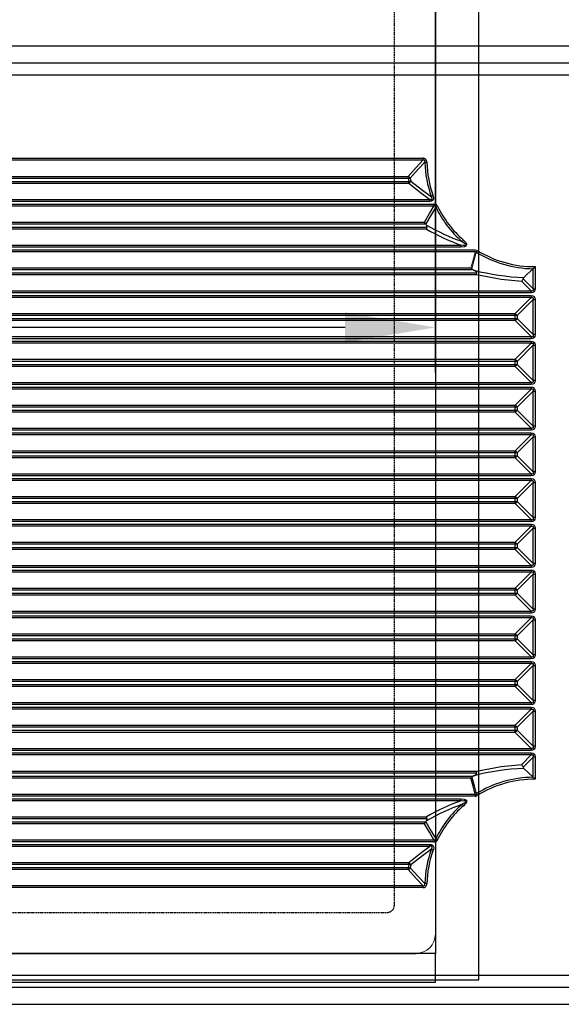
# Model space of a CAD drawing. Units: millimetres. Extents: x 12111 to 45566, y 21174 to 33862.
# Drawn here: x 32712 to 32937, y 26711 to 27120 of the extents above; entities that cross this region are included whole.
import ezdxf

# ---------------------------------------------------------------- set-up
doc = ezdxf.new("R2010")
doc.units = ezdxf.units.MM
doc.linetypes.add('DASHED', pattern=[0.75, 0.5, -0.25])
doc.layers.add('ACOTA', color=50, linetype='Continuous')
doc.layers.add('PLEGADO', color=3, linetype='Continuous')
doc.layers.add('DATOS', color=254, linetype='Continuous', lineweight=0)
doc.styles.add('ACO', font='simplex.shx', dxfattribs={"width": 0.5})
doc.styles.get("Standard").update_dxf_attribs({"font": 'arial.ttf'})
doc.dimstyles.new('ISO-25-MD$0', dxfattribs={"dimscale": 10, "dimtxt": 2.5, "dimasz": 2.5, "dimexe": 1.25, "dimexo": 0.625, "dimtad": 1, "dimdsep": 46, "dimtxsty": 'Standard', "dimcen": 2.5, "dimclrt": 131, "dimadec": 0, "dimazin": 0, "dimtfac": 1, "dimtmove": 0, "dimatfit": 3, "dimfxl": 0, "dimtvp": 1, "dimtolj": 1, "dimtzin": 0, "dimarcsym": 0})

# ---------------------------------------------------------------- blocks, each defined once
blk = doc.blocks.new('*D104')
at = {"layer": 'ACOTA', "color": 0, "lineweight": -2}
for p, q in [((31184.54, 27236.93), (31184.54, 26973.18)), ((32884.54, 27236.93), (32884.54, 26973.18)), ((32847.04, 26991.93), (31222.04, 26991.93))]:
    blk.add_line(p, q, dxfattribs=at)
at = {"layer": 'ACOTA', "color": 0}
for points in [[(31222.04, 26998.18), (31222.04, 26985.68), (31184.54, 26991.93)], [(32847.04, 26998.18), (32847.04, 26985.68), (32884.54, 26991.93)]]:
    blk.add_solid(points, dxfattribs=at)
at = {"layer": 'DEFPOINTS', "color": 0}
for p in [(31184.54, 27251.93), (32884.54, 27251.93), (31184.54, 26991.93)]:
    blk.add_point(p, dxfattribs=at)
at = {"layer": 'ACOTA', "insert": (32034.54, 27036.93), "char_height": 60, "attachment_point": 5, "style": 'ACO'}
blk.add_mtext('\\A1;1700 fondo interior', dxfattribs=at)

msp = doc.modelspace()

# ---------------------------------------------------------------- linework, layer by layer
for p, q in [((32902.542, 26720.928), (32902.542, 27269.928)), ((31166.542, 26720.928), (32902.542, 26720.928)), ((31166.542, 26720.928), (32902.542, 26720.928))]:
    msp.add_line(p, q)
msp.add_lwpolyline([(31184.542, 27251.928), (32884.542, 27251.928), (32884.542, 26731.928), (31184.542, 26731.928)], close=True)
msp.add_lwpolyline([(31184.542, 26731.928), (31184.542, 26719.928), (32884.542, 26719.928), (32884.542, 26731.928)])
at = {"layer": 'ACOTA'}
for p, q in [((33311.492, 27108.76), (32628.492, 27108.76)), ((33311.492, 27101.693), (32628.492, 27101.693)), ((33311.443, 27096.693), (32628.443, 27096.693)), ((32616.777, 27062.151), (32879.343, 27062.151)), ((32879.346, 27061.313), (32616.78, 27061.313)), ((32623.475, 27054.66), (32873.31, 27054.66)), ((32873.313, 27053.821), (32623.478, 27053.821)), ((32873.515, 27051.725), (32623.475, 27051.725)), ((32623.478, 27052.564), (32873.517, 27052.564)), ((32616.78, 27045.073), (32882.107, 27045.073)), ((32882.105, 27044.234), (32616.777, 27044.234)), ((32616.777, 27043.151), (32883.984, 27043.151)), ((32883.987, 27042.313), (32616.78, 27042.313)), ((32623.475, 27035.66), (32880.058, 27035.66)), ((32880.824, 27032.725), (32623.475, 27032.725)), ((32880.594, 27034.821), (32623.478, 27034.821)), ((32623.478, 27033.564), (32881.081, 27033.564)), ((32880.566, 27034.872), (32880.594, 27034.821)), ((32895.107, 27025.234), (32616.777, 27025.234)), ((32616.78, 27026.073), (32895.11, 27026.073)), ((32616.777, 27024.151), (32901.09, 27024.151)), ((32901.092, 27023.313), (32616.78, 27023.313)), ((32623.475, 27016.66), (32899.3, 27016.66)), ((32926.003, 27017.154), (32926.003, 27007.912)), ((32901.627, 27013.725), (32623.475, 27013.725)), ((32900.238, 27015.821), (32623.478, 27015.821)), ((32623.478, 27014.564), (32901.748, 27014.564)), ((32921.317, 27012.622), (32925.166, 27016.314)), ((32925.166, 27007.912), (32925.166, 27016.314)), ((32924.327, 27007.073), (32920.441, 27010.986)), ((32920.979, 27012.127), (32925.166, 27007.912)), ((32924.325, 27006.234), (32616.777, 27006.234)), ((32616.777, 27005.151), (32924.325, 27005.151)), ((32616.78, 27007.073), (32924.327, 27007.073)), ((32924.327, 27004.313), (32616.78, 27004.313)), ((32917.719, 26997.66), (32924.327, 27004.313)), ((32925.166, 27007.912), (32926.003, 27007.912)), ((32925.166, 27003.474), (32918.558, 26996.821)), ((32925.166, 27003.474), (32926.003, 27003.474)), ((32925.166, 26988.912), (32925.166, 27003.474)), ((32926.003, 27003.474), (32926.003, 26988.912)), ((32623.475, 26997.66), (32917.719, 26997.66)), ((32917.721, 26996.821), (32623.478, 26996.821)), ((32918.558, 26996.821), (32917.721, 26996.821)), ((32917.721, 26995.564), (32917.721, 26996.821)), ((32918.558, 26996.821), (32918.558, 26995.564)), ((32917.719, 26994.725), (32623.475, 26994.725)), ((32623.478, 26995.564), (32917.721, 26995.564)), ((32924.327, 26988.073), (32917.719, 26994.725)), ((32917.721, 26995.564), (32918.558, 26995.564)), ((32918.558, 26995.564), (32925.166, 26988.912)), ((32616.78, 26988.073), (32924.327, 26988.073)), ((32926.003, 26988.912), (32925.166, 26988.912)), ((32924.325, 26987.234), (32616.777, 26987.234)), ((32616.777, 26986.151), (32924.325, 26986.151)), ((32924.327, 26985.313), (32616.78, 26985.313)), ((32917.719, 26978.66), (32924.327, 26985.313)), ((32925.166, 26984.474), (32918.558, 26977.821)), ((32925.166, 26984.474), (32926.003, 26984.474)), ((32925.166, 26969.912), (32925.166, 26984.474)), ((32926.003, 26984.474), (32926.003, 26969.912)), ((32623.475, 26978.66), (32917.719, 26978.66)), ((32917.719, 26975.725), (32623.475, 26975.725)), ((32917.721, 26977.821), (32623.478, 26977.821)), ((32623.478, 26976.564), (32917.721, 26976.564)), ((32924.327, 26969.073), (32917.719, 26975.725)), ((32917.721, 26976.564), (32917.721, 26977.821)), ((32918.558, 26977.821), (32917.721, 26977.821)), ((32917.721, 26976.564), (32918.558, 26976.564)), ((32918.558, 26977.821), (32918.558, 26976.564)), ((32918.558, 26976.564), (32925.166, 26969.912)), ((32924.325, 26968.234), (32616.777, 26968.234)), ((32616.78, 26969.073), (32924.327, 26969.073)), ((32926.003, 26969.912), (32925.166, 26969.912)), ((32616.777, 26967.151), (32924.325, 26967.151)), ((32924.327, 26966.313), (32616.78, 26966.313)), ((32917.719, 26959.66), (32924.327, 26966.313)), ((32925.166, 26965.474), (32918.558, 26958.821)), ((32925.166, 26965.474), (32926.003, 26965.474)), ((32925.166, 26950.912), (32925.166, 26965.474)), ((32926.003, 26965.474), (32926.003, 26950.912)), ((32623.475, 26959.66), (32917.719, 26959.66)), ((32917.719, 26956.725), (32623.475, 26956.725)), ((32917.721, 26958.821), (32623.478, 26958.821)), ((32623.478, 26957.564), (32917.721, 26957.564)), ((32924.327, 26950.073), (32917.719, 26956.725)), ((32918.558, 26958.821), (32917.721, 26958.821)), ((32917.721, 26957.564), (32917.721, 26958.821)), ((32917.721, 26957.564), (32918.558, 26957.564)), ((32918.558, 26958.821), (32918.558, 26957.564)), ((32918.558, 26957.564), (32925.166, 26950.912)), ((32926.003, 26950.912), (32925.166, 26950.912)), ((32924.325, 26949.234), (32616.777, 26949.234)), ((32616.777, 26948.151), (32924.325, 26948.151)), ((32616.78, 26950.073), (32924.327, 26950.073)), ((32924.327, 26947.313), (32616.78, 26947.313)), ((32917.719, 26940.66), (32924.327, 26947.313)), ((32925.166, 26946.474), (32918.558, 26939.821)), ((32925.166, 26946.474), (32926.003, 26946.474)), ((32925.166, 26931.912), (32925.166, 26946.474)), ((32926.003, 26946.474), (32926.003, 26931.912)), ((32623.475, 26940.66), (32917.719, 26940.66)), ((32917.721, 26939.821), (32623.478, 26939.821)), ((32918.558, 26939.821), (32917.721, 26939.821)), ((32917.721, 26938.564), (32917.721, 26939.821)), ((32918.558, 26939.821), (32918.558, 26938.564)), ((32917.719, 26937.725), (32623.475, 26937.725)), ((32623.478, 26938.564), (32917.721, 26938.564)), ((32924.327, 26931.073), (32917.719, 26937.725)), ((32917.721, 26938.564), (32918.558, 26938.564)), ((32918.558, 26938.564), (32925.166, 26931.912)), ((32616.78, 26931.073), (32924.327, 26931.073)), ((32926.003, 26931.912), (32925.166, 26931.912)), ((32924.325, 26930.234), (32616.777, 26930.234)), ((32616.777, 26929.151), (32924.325, 26929.151)), ((32924.327, 26928.313), (32616.78, 26928.313)), ((32917.719, 26921.66), (32924.327, 26928.313)), ((32925.166, 26927.474), (32918.558, 26920.821)), ((32925.166, 26927.474), (32926.003, 26927.474)), ((32925.166, 26912.912), (32925.166, 26927.474)), ((32926.003, 26927.474), (32926.003, 26912.912)), ((32623.475, 26921.66), (32917.719, 26921.66)), ((32917.719, 26918.725), (32623.475, 26918.725)), ((32917.721, 26920.821), (32623.478, 26920.821)), ((32623.478, 26919.564), (32917.721, 26919.564)), ((32924.327, 26912.073), (32917.719, 26918.725)), ((32918.558, 26920.821), (32917.721, 26920.821)), ((32917.721, 26919.564), (32917.721, 26920.821)), ((32917.721, 26919.564), (32918.558, 26919.564)), ((32918.558, 26920.821), (32918.558, 26919.564)), ((32918.558, 26919.564), (32925.166, 26912.912)), ((32924.325, 26911.234), (32616.777, 26911.234)), ((32616.777, 26910.151), (32924.325, 26910.151)), ((32616.78, 26912.073), (32924.327, 26912.073)), ((32926.003, 26912.912), (32925.166, 26912.912)), ((32924.327, 26909.313), (32616.78, 26909.313)), ((32917.719, 26902.66), (32924.327, 26909.313)), ((32925.166, 26908.474), (32918.558, 26901.821)), ((32925.166, 26908.474), (32926.003, 26908.474)), ((32925.166, 26893.912), (32925.166, 26908.474)), ((32926.003, 26908.474), (32926.003, 26893.912)), ((32623.475, 26902.66), (32917.719, 26902.66)), ((32917.719, 26899.725), (32623.475, 26899.725)), ((32917.721, 26901.821), (32623.478, 26901.821)), ((32623.478, 26900.564), (32917.721, 26900.564)), ((32924.327, 26893.073), (32917.719, 26899.725)), ((32918.558, 26901.821), (32917.721, 26901.821)), ((32917.721, 26900.564), (32917.721, 26901.821)), ((32917.721, 26900.564), (32918.558, 26900.564)), ((32918.558, 26901.821), (32918.558, 26900.564)), ((32918.558, 26900.564), (32925.166, 26893.912)), ((32926.003, 26893.912), (32925.166, 26893.912)), ((32924.325, 26892.234), (32616.777, 26892.234)), ((32616.777, 26891.151), (32924.325, 26891.151)), ((32616.78, 26893.073), (32924.327, 26893.073)), ((32924.327, 26890.313), (32616.78, 26890.313)), ((32917.719, 26883.66), (32924.327, 26890.313)), ((32925.166, 26889.474), (32918.558, 26882.821)), ((32925.166, 26874.912), (32925.166, 26889.474)), ((32925.166, 26889.474), (32926.003, 26889.474)), ((32926.003, 26889.474), (32926.003, 26874.912)), ((32623.475, 26883.66), (32917.719, 26883.66)), ((32917.721, 26882.821), (32623.478, 26882.821)), ((32623.478, 26881.564), (32917.721, 26881.564)), ((32918.558, 26882.821), (32917.721, 26882.821)), ((32917.721, 26881.564), (32917.721, 26882.821)), ((32917.721, 26881.564), (32918.558, 26881.564)), ((32918.558, 26882.821), (32918.558, 26881.564)), ((32918.558, 26881.564), (32925.166, 26874.912)), ((32917.719, 26880.725), (32623.475, 26880.725)), ((32924.327, 26874.073), (32917.719, 26880.725)), ((32924.325, 26873.234), (32616.777, 26873.234)), ((32616.78, 26874.073), (32924.327, 26874.073)), ((32926.003, 26874.912), (32925.166, 26874.912)), ((32616.777, 26872.151), (32924.325, 26872.151)), ((32924.327, 26871.313), (32616.78, 26871.313)), ((32917.719, 26864.66), (32924.327, 26871.313)), ((32925.166, 26870.474), (32918.558, 26863.821)), ((32925.166, 26870.474), (32926.003, 26870.474)), ((32925.166, 26855.912), (32925.166, 26870.474)), ((32926.003, 26870.474), (32926.003, 26855.912)), ((32623.475, 26864.66), (32917.719, 26864.66)), ((32917.719, 26861.725), (32623.475, 26861.725)), ((32917.721, 26863.821), (32623.478, 26863.821)), ((32623.478, 26862.564), (32917.721, 26862.564)), ((32924.327, 26855.073), (32917.719, 26861.725)), ((32918.558, 26863.821), (32917.721, 26863.821)), ((32917.721, 26862.564), (32917.721, 26863.821)), ((32917.721, 26862.564), (32918.558, 26862.564)), ((32918.558, 26863.821), (32918.558, 26862.564)), ((32918.558, 26862.564), (32925.166, 26855.912)), ((32924.325, 26854.234), (32616.777, 26854.234)), ((32616.777, 26853.151), (32924.325, 26853.151)), ((32616.78, 26855.073), (32924.327, 26855.073)), ((32926.003, 26855.912), (32925.166, 26855.912)), ((32924.327, 26852.313), (32616.78, 26852.313)), ((32917.719, 26845.66), (32924.327, 26852.313)), ((32925.166, 26851.474), (32918.558, 26844.821)), ((32925.166, 26851.474), (32926.003, 26851.474)), ((32925.166, 26836.912), (32925.166, 26851.474)), ((32926.003, 26851.474), (32926.003, 26836.912)), ((32623.475, 26845.66), (32917.719, 26845.66)), ((32917.721, 26844.821), (32623.478, 26844.821)), ((32917.721, 26843.564), (32917.721, 26844.821)), ((32918.558, 26844.821), (32917.721, 26844.821)), ((32918.558, 26844.821), (32918.558, 26843.564)), ((32917.719, 26842.725), (32623.475, 26842.725)), ((32623.478, 26843.564), (32917.721, 26843.564)), ((32924.327, 26836.073), (32917.719, 26842.725)), ((32917.721, 26843.564), (32918.558, 26843.564)), ((32918.558, 26843.564), (32925.166, 26836.912)), ((32926.003, 26836.912), (32925.166, 26836.912)), ((32924.325, 26835.234), (32616.777, 26835.234)), ((32616.777, 26834.151), (32924.325, 26834.151)), ((32616.78, 26836.073), (32924.327, 26836.073)), ((32924.327, 26833.313), (32616.78, 26833.313)), ((32917.719, 26826.66), (32924.327, 26833.313)), ((32925.166, 26832.474), (32918.558, 26825.821)), ((32925.166, 26832.474), (32926.003, 26832.474)), ((32925.166, 26817.912), (32925.166, 26832.474)), ((32926.003, 26832.474), (32926.003, 26817.912)), ((32623.475, 26826.66), (32917.719, 26826.66)), ((32917.721, 26825.821), (32623.478, 26825.821)), ((32623.478, 26824.564), (32917.721, 26824.564)), ((32918.558, 26825.821), (32917.721, 26825.821)), ((32917.721, 26824.564), (32917.721, 26825.821)), ((32917.721, 26824.564), (32918.558, 26824.564)), ((32918.558, 26825.821), (32918.558, 26824.564)), ((32918.558, 26824.564), (32925.166, 26817.912)), ((32917.719, 26823.725), (32623.475, 26823.725)), ((32924.327, 26817.073), (32917.719, 26823.725)), ((32924.325, 26816.234), (32616.777, 26816.234)), ((32616.78, 26817.073), (32924.327, 26817.073)), ((32926.003, 26817.912), (32925.166, 26817.912)), ((32616.777, 26815.151), (32924.325, 26815.151)), ((32924.327, 26814.313), (32616.78, 26814.313)), ((32920.441, 26810.4), (32924.327, 26814.313)), ((32925.166, 26813.474), (32920.979, 26809.259)), ((32925.166, 26805.071), (32925.166, 26813.474)), ((32926.003, 26813.474), (32925.166, 26813.474)), ((32926.003, 26813.474), (32926.003, 26804.232)), ((32921.317, 26808.764), (32925.166, 26805.071)), ((32623.475, 26807.66), (32901.627, 26807.66)), ((32899.3, 26804.725), (32623.475, 26804.725)), ((32901.748, 26806.821), (32623.478, 26806.821)), ((32623.478, 26805.564), (32900.238, 26805.564)), ((32901.09, 26797.234), (32616.777, 26797.234)), ((32616.777, 26796.151), (32895.107, 26796.151)), ((32616.78, 26798.073), (32901.092, 26798.073)), ((32895.11, 26795.313), (32616.78, 26795.313)), ((32623.475, 26788.66), (32880.824, 26788.66)), ((32881.081, 26787.821), (32623.478, 26787.821)), ((32880.058, 26785.725), (32623.475, 26785.725)), ((32623.478, 26786.564), (32880.594, 26786.564)), ((32880.594, 26786.564), (32880.566, 26786.514)), ((32883.984, 26778.234), (32616.777, 26778.234)), ((32616.777, 26777.151), (32882.105, 26777.151)), ((32616.78, 26779.073), (32883.987, 26779.073)), ((32882.107, 26776.313), (32616.78, 26776.313)), ((32623.475, 26769.66), (32873.515, 26769.66)), ((32873.517, 26768.821), (32623.478, 26768.821)), ((32623.478, 26767.564), (32873.313, 26767.564)), ((32873.31, 26766.725), (32623.475, 26766.725)), ((32879.343, 26759.234), (32616.777, 26759.234)), ((32616.78, 26760.073), (32879.346, 26760.073)), ((32628.443, 26722.828), (33311.443, 26722.828)), ((32628.492, 26717.828), (33311.492, 26717.828)), ((32628.492, 26710.76), (33311.492, 26710.76))]:
    msp.add_line(p, q, dxfattribs=at)
at = {"layer": 'ACOTA', "flags": 128}
for points in [[(32880.184, 27060.496), (32880.242, 27060.877), (32880.199, 27061.128), (32880.131, 27061.239), (32880.026, 27061.322), (32879.973, 27061.345), (32879.716, 27061.379), (32879.346, 27061.313)], [(32873.31, 27054.66), (32876.56, 27058.345), (32879.346, 27061.313)], [(32880.184, 27060.496), (32877.396, 27057.578), (32874.139, 27053.946)], [(32880.184, 27060.496), (32880.278, 27060.498), (32880.376, 27060.501), (32880.478, 27060.504), (32880.582, 27060.507), (32880.69, 27060.509), (32880.799, 27060.512), (32880.909, 27060.515), (32881.02, 27060.518)], [(32882.107, 27045.073), (32878.349, 27047.834), (32873.515, 27051.725)], [(32874.341, 27052.709), (32879.157, 27048.896), (32882.895, 27046.198)], [(32883.681, 27046.485), (32883.844, 27045.863), (32883.825, 27045.214), (32883.678, 27044.867), (32883.422, 27044.589), (32883.005, 27044.367), (32882.244, 27044.237), (32882.105, 27044.234)], [(32882.107, 27045.073), (32882.217, 27045.046), (32882.793, 27044.974), (32882.96, 27044.992), (32883.08, 27045.03), (32883.162, 27045.081), (32883.227, 27045.156), (32883.261, 27045.238), (32883.273, 27045.349), (32883.272, 27045.381), (32883.154, 27045.763), (32882.895, 27046.198)], [(32880.058, 27035.66), (32882.087, 27039.172), (32883.987, 27042.313)], [(32884.741, 27041.841), (32882.826, 27038.731), (32880.566, 27034.872)], [(32896.212, 27028.174), (32897.149, 27027.206), (32897.487, 27026.62), (32897.55, 27026.351), (32897.526, 27026.072), (32897.412, 27025.852), (32897.192, 27025.648), (32896.719, 27025.429), (32895.17, 27025.234), (32895.107, 27025.234)], [(32895.662, 27027.543), (32896.685, 27026.854), (32897.09, 27026.476), (32897.191, 27026.317), (32897.214, 27026.231), (32897.21, 27026.166), (32897.186, 27026.111), (32897.138, 27026.061), (32896.965, 27025.982), (32896.56, 27025.933), (32896.263, 27025.936), (32895.11, 27026.073)], [(32925.166, 27016.314), (32925.678, 27016.827), (32925.997, 27017.148), (32926.003, 27017.154)], [(32920.441, 27010.986), (32911.824, 27011.8), (32901.627, 27013.725)], [(32921.317, 27012.622), (32921.072, 27012.324), (32920.979, 27012.127)], [(32901.627, 26807.66), (32911.824, 26809.586), (32920.441, 26810.4)], [(32920.979, 26809.259), (32921.175, 26808.914), (32921.317, 26808.764)], [(32899.645, 26805.113), (32899.305, 26804.73), (32899.3, 26804.725)], [(32901.092, 26798.073), (32900.192, 26801.353), (32899.3, 26804.725)], [(32900.238, 26805.564), (32899.774, 26805.247), (32899.645, 26805.113)], [(32899.645, 26805.113), (32900.622, 26801.472), (32901.536, 26798.2)], [(32900.494, 26805.705), (32900.997, 26806), (32901.322, 26806.227), (32901.593, 26806.473), (32901.69, 26806.603), (32901.743, 26806.73), (32901.748, 26806.821)], [(32895.107, 26796.151), (32896.566, 26796), (32897.242, 26795.701), (32897.427, 26795.515), (32897.536, 26795.273), (32897.551, 26795.046), (32897.464, 26794.706), (32897.101, 26794.117), (32896.212, 26793.211)], [(32901.09, 26797.234), (32901.405, 26797.263), (32901.977, 26797.488)], [(32895.11, 26795.313), (32896.426, 26795.454), (32897.006, 26795.391), (32897.149, 26795.316), (32897.19, 26795.268), (32897.212, 26795.209), (32897.214, 26795.199), (32897.209, 26795.123), (32897.193, 26795.075), (32897.06, 26794.874), (32896.631, 26794.49), (32895.662, 26793.843)], [(32883.987, 26779.073), (32882.087, 26782.213), (32880.058, 26785.725)], [(32880.566, 26786.514), (32882.826, 26782.655), (32884.741, 26779.545)], [(32873.515, 26769.66), (32878.349, 26773.552), (32882.107, 26776.313)], [(32882.895, 26775.187), (32879.157, 26772.49), (32874.341, 26768.677)], [(32882.105, 26777.151), (32882.747, 26777.09), (32883.352, 26776.848), (32883.629, 26776.59), (32883.802, 26776.253), (32883.865, 26775.788), (32883.725, 26775.029), (32883.681, 26774.901)], [(32882.895, 26775.187), (32882.957, 26775.279), (32883.226, 26775.798), (32883.266, 26775.958), (32883.272, 26776.084), (32883.252, 26776.177), (32883.202, 26776.265), (32883.142, 26776.32), (32883.035, 26776.373), (32882.992, 26776.386), (32882.603, 26776.405), (32882.107, 26776.313)], [(32874.139, 26767.439), (32877.396, 26763.808), (32880.184, 26760.89)], [(32879.346, 26760.073), (32876.56, 26763.04), (32873.31, 26766.725)], [(32879.346, 26760.073), (32879.725, 26760.006), (32879.977, 26760.042), (32880.089, 26760.106), (32880.175, 26760.209), (32880.2, 26760.261), (32880.242, 26760.516), (32880.184, 26760.89)], [(32881.02, 26760.868), (32880.909, 26760.87), (32880.799, 26760.873), (32880.69, 26760.876), (32880.582, 26760.879), (32880.478, 26760.882), (32880.376, 26760.885), (32880.278, 26760.887), (32880.184, 26760.89)]]:
    msp.add_lwpolyline(points, dxfattribs=at)
at = {"layer": 'ACOTA'}
for centre, radius, start, end in [((32879.494, 27060.629), 1.53, 355.84511, 95.66351), ((33011.767, 27062.123), 132.424, 179.98793, 180.35085), ((32925.55, 27061.693), 45.382, 181.51121, 199.96375), ((32925.548, 27061.693), 44.543, 181.51121, 199.96375), ((32871.69, 27051.939), 3.167, 39.32968, 59.2296), ((32740.889, 27053.849), 132.424, 359.98793, 0.35085), ((32742.109, 27925.437), 881.435, 278.560432, 278.614794), ((32925.597, 27061.693), 52.874, 188.56153, 189.94186), ((32925.594, 27061.693), 52.035, 188.56153, 189.94186), ((32871.249, 27054.467), 3.556, 309.56825, 330.3767), ((32741.094, 27052.536), 132.424, 359.64915, 0.01207), ((32742.309, 27801.224), 760.07, 279.940587, 280.00363), ((33014.528, 27044.262), 132.424, 179.64915, 180.01207), ((33014.946, 26685.076), 384.508, 109.96118, 110.08582), ((32884.036, 27041.557), 1.595, 24.06319, 91.87637), ((33016.408, 27043.123), 132.424, 179.98793, 180.35085), ((32884.204, 27041.822), 0.537, 1.97975, 113.95981), ((33016.808, 26772.224), 300.224, 115.9375, 116.09715), ((32925.549, 27061.692), 45.38, 205.94082, 228.80829), ((32925.546, 27061.692), 44.541, 205.94082, 228.80829), ((32875.519, 27032.183), 5.718, 28.04971, 37.45493), ((32925.595, 27061.692), 52.413, 210.84184, 211.40361), ((32873.79, 27035.339), 7.504, 339.6183, 346.32066), ((32933.134, 27126.394), 107.285, 240.8184, 249.24199), ((32932.126, 27125.912), 104.91, 240.74677, 249.66105), ((32879.772, 27033.649), 1.311, 356.31171, 33.98174), ((33027.531, 27025.262), 132.424, 179.64915, 180.01207), ((33027.826, 26912.962), 174.918, 138.80167, 139.07588), ((32925.546, 27061.689), 45.377, 238.05266, 269.51987), ((32925.544, 27061.689), 44.538, 238.05265, 270.58987), ((32925.806, 27115.591), 103.066, 255.78348, 267.50401), ((32915.548, 27013.993), 5.743, 328.4199, 341.03236), ((33056.749, 27006.262), 132.424, 179.64915, 180.01207), ((33056.749, 27005.123), 132.424, 179.98793, 180.35085), ((32915.827, 26994.93), 3.322, 34.71339, 55.28393), ((32785.298, 26996.849), 132.424, 359.98793, 0.35085), ((32915.827, 26997.456), 3.322, 304.71607, 325.28661), ((32785.298, 26995.536), 132.424, 359.64915, 0.01207), ((33056.749, 26987.262), 132.424, 179.64915, 180.01207), ((33056.749, 26986.123), 132.424, 179.98793, 180.35085), ((32915.827, 26975.93), 3.322, 34.71339, 55.28393), ((32785.298, 26977.849), 132.424, 359.98793, 0.35085), ((32915.827, 26978.456), 3.322, 304.71607, 325.28661), ((32785.298, 26976.536), 132.424, 359.64915, 0.01207), ((33056.749, 26968.262), 132.424, 179.64915, 180.01207), ((33056.749, 26967.123), 132.424, 179.98793, 180.35085), ((32915.827, 26956.93), 3.322, 34.71339, 55.28393), ((32785.298, 26958.849), 132.424, 359.98793, 0.35085), ((32915.827, 26959.456), 3.322, 304.71607, 325.28661), ((32785.298, 26957.536), 132.424, 359.64915, 0.01207), ((33056.749, 26949.262), 132.424, 179.64915, 180.01207), ((33056.749, 26948.123), 132.424, 179.98793, 180.35085), ((32915.827, 26937.93), 3.322, 34.71339, 55.28393), ((32785.298, 26939.849), 132.424, 359.98793, 0.35085), ((32915.827, 26940.456), 3.322, 304.71607, 325.28661), ((32785.298, 26938.536), 132.424, 359.64915, 0.01207), ((33056.749, 26930.262), 132.424, 179.64915, 180.01207), ((33056.749, 26929.123), 132.424, 179.98793, 180.35085), ((32915.827, 26918.93), 3.322, 34.71339, 55.28393), ((32785.298, 26920.849), 132.424, 359.98793, 0.35085), ((32915.827, 26921.456), 3.322, 304.71607, 325.28661), ((32785.298, 26919.536), 132.424, 359.64915, 0.01207), ((33056.749, 26911.262), 132.424, 179.64915, 180.01207), ((33056.749, 26910.123), 132.424, 179.98793, 180.35085), ((32915.827, 26899.93), 3.322, 34.71339, 55.28393), ((32785.298, 26901.849), 132.424, 359.98793, 0.35085), ((32915.827, 26902.456), 3.322, 304.71607, 325.28661), ((32785.298, 26900.536), 132.424, 359.64915, 0.01207), ((33056.749, 26892.262), 132.424, 179.64915, 180.01207), ((33056.749, 26891.123), 132.424, 179.98793, 180.35085), ((32915.827, 26880.93), 3.322, 34.71339, 55.28393), ((32785.298, 26882.849), 132.424, 359.98793, 0.35085), ((32915.827, 26883.456), 3.322, 304.71607, 325.28661), ((32785.298, 26881.536), 132.424, 359.64915, 0.01207), ((33056.749, 26873.262), 132.424, 179.64915, 180.01207), ((33056.749, 26872.123), 132.424, 179.98793, 180.35085), ((32915.827, 26861.93), 3.322, 34.71339, 55.28393), ((32785.298, 26863.849), 132.424, 359.98793, 0.35085), ((32915.827, 26864.456), 3.322, 304.71607, 325.28661), ((32785.298, 26862.536), 132.424, 359.64915, 0.01207), ((33056.749, 26854.262), 132.424, 179.64915, 180.01207), ((33056.749, 26853.123), 132.424, 179.98793, 180.35085), ((32915.827, 26842.93), 3.322, 34.71339, 55.28393), ((32785.298, 26844.849), 132.424, 359.98793, 0.35085), ((32915.827, 26845.456), 3.322, 304.71607, 325.28661), ((32785.298, 26843.536), 132.424, 359.64915, 0.01207), ((33056.749, 26835.262), 132.424, 179.64915, 180.01207), ((33056.749, 26834.123), 132.424, 179.98793, 180.35085), ((32915.827, 26823.93), 3.322, 34.71339, 55.28393), ((32785.298, 26825.849), 132.424, 359.98793, 0.35085), ((32915.827, 26826.456), 3.322, 304.71607, 325.28661), ((32785.298, 26824.536), 132.424, 359.64915, 0.01207), ((33056.749, 26816.262), 132.424, 179.64915, 180.01207), ((33056.749, 26815.123), 132.424, 179.98793, 180.35085), ((32926.005, 26704.437), 104.432, 92.57289, 104.13962), ((32915.548, 26807.392), 5.743, 18.96764, 31.5801), ((32925.593, 26759.696), 52.41, 118.61368, 118.93313), ((32925.546, 26759.696), 45.377, 90.48013, 121.94734), ((32887.037, 26805.118), 14.81, 6.60539, 9.88482), ((32925.544, 26759.696), 44.538, 89.41013, 121.94735), ((32791.1, 26670.694), 189.819, 44.70877, 45.06645), ((33027.531, 26796.123), 132.424, 179.98793, 180.35085), ((33033.513, 26797.262), 132.424, 179.64915, 180.01207), ((32901.19, 26798.57), 0.506, 258.86031, 313.08711), ((33033.751, 26879.687), 155.309, 211.64637, 211.95532), ((32932.311, 26696.76), 105.34, 110.6801, 119.25951), ((32932.786, 26694.045), 106.478, 110.40474, 119.18743), ((32925.549, 26759.694), 45.38, 131.19171, 154.05918), ((32925.546, 26759.694), 44.541, 131.19171, 154.05918), ((33027.826, 26908.424), 174.918, 220.92412, 221.19833), ((32873.172, 26785.857), 8.149, 13.94515, 20.1159), ((32880.112, 26787.645), 0.985, 319.40123, 10.30532), ((32875.655, 26789.116), 5.557, 322.40904, 332.08633), ((32925.595, 26759.693), 52.413, 148.59639, 149.15816), ((32884.036, 26779.828), 1.595, 268.12675, 335.93369), ((32884.204, 26779.563), 0.537, 246.04791, 358.01253), ((33016.808, 27049.161), 300.224, 243.90285, 244.0625), ((32925.55, 26759.693), 45.382, 160.03625, 178.48879), ((33014.528, 26777.123), 132.424, 179.98793, 180.35085), ((33014.946, 27136.31), 384.508, 249.91418, 250.03882), ((33016.408, 26778.262), 132.424, 179.64915, 180.01207), ((32925.548, 26759.693), 44.543, 160.03625, 178.48879), ((32740.889, 26767.536), 132.424, 359.64915, 0.01207), ((32871.69, 26769.446), 3.167, 300.7704, 320.67032), ((32925.597, 26759.693), 52.874, 170.05814, 171.43847), ((32742.109, 25895.949), 881.435, 81.385206, 81.439568), ((32871.249, 26766.919), 3.556, 29.6233, 50.43175), ((32741.094, 26768.849), 132.424, 359.98793, 0.35085), ((32742.309, 26020.162), 760.07, 79.99637, 80.059413), ((32925.594, 26759.693), 52.035, 170.05814, 171.43847), ((32879.495, 26760.756), 1.53, 264.31924, 4.17214), ((33011.767, 26759.262), 132.424, 179.64915, 180.01207)]:
    msp.add_arc(centre, radius, start, end, dxfattribs=at)
at = {"layer": 'ACOTA', "extrusion": (0, 0, -1)}
for centre, major_axis, ratio, start_param, end_param in [((32920.638, 27011.599), (-4.927, 4.928), 0.430492, 2.7350547, 3.5480811), ((32920.638, 26999.787), (4.927, 4.928), 0.430492, 5.8766968, 6.6897232), ((32920.652, 27011.599), (-4.457, 4.471), 0.2375752, 2.7346985, 3.5477249), ((32920.652, 26999.787), (4.457, 4.471), 0.2375752, 5.8770531, 6.6900795), ((32920.638, 26992.599), (-4.927, 4.928), 0.430492, 2.7350547, 3.5480811), ((32920.652, 26992.599), (-4.457, 4.471), 0.2375752, 2.7346985, 3.5477249), ((32920.638, 26980.787), (4.927, 4.928), 0.430492, 5.8766968, 6.6897232), ((32920.652, 26980.787), (4.457, 4.471), 0.2375752, 5.8770531, 6.6900795), ((32920.638, 26973.599), (-4.927, 4.928), 0.430492, 2.7350547, 3.5480811), ((32920.652, 26973.599), (-4.457, 4.471), 0.2375752, 2.7346985, 3.5477249), ((32920.638, 26961.787), (4.927, 4.928), 0.430492, 5.8766968, 6.6897232), ((32920.652, 26961.787), (4.457, 4.471), 0.2375752, 5.8770531, 6.6900795), ((32920.638, 26954.599), (-4.927, 4.928), 0.430492, 2.7350547, 3.5480811), ((32920.652, 26954.599), (-4.457, 4.471), 0.2375752, 2.7346985, 3.5477249), ((32920.638, 26942.787), (4.927, 4.928), 0.430492, 5.8766968, 6.6897232), ((32920.652, 26942.787), (4.457, 4.471), 0.2375752, 5.8770531, 6.6900795), ((32920.638, 26935.599), (-4.927, 4.928), 0.430492, 2.7350547, 3.5480811), ((32920.652, 26935.599), (-4.457, 4.471), 0.2375752, 2.7346985, 3.5477249), ((32920.638, 26923.787), (4.927, 4.928), 0.430492, 5.8766968, 6.6897232), ((32920.652, 26923.787), (4.457, 4.471), 0.2375752, 5.8770531, 6.6900795), ((32920.638, 26916.599), (-4.927, 4.928), 0.430492, 2.7350547, 3.5480811), ((32920.638, 26904.787), (4.927, 4.928), 0.430492, 5.8766968, 6.6897232), ((32920.652, 26916.599), (-4.457, 4.471), 0.2375752, 2.7346985, 3.5477249), ((32920.652, 26904.787), (4.457, 4.471), 0.2375752, 5.8770531, 6.6900795), ((32920.638, 26897.599), (-4.927, 4.928), 0.430492, 2.7350547, 3.5480811), ((32920.652, 26897.599), (-4.457, 4.471), 0.2375752, 2.7346985, 3.5477249), ((32920.638, 26885.787), (4.927, 4.928), 0.430492, 5.8766968, 6.6897232), ((32920.652, 26885.787), (4.457, 4.471), 0.2375752, 5.8770531, 6.6900795), ((32920.638, 26878.599), (-4.927, 4.928), 0.430492, 2.7350547, 3.5480811), ((32920.652, 26878.599), (-4.457, 4.471), 0.2375752, 2.7346985, 3.5477249), ((32920.638, 26866.787), (4.927, 4.928), 0.430492, 5.8766968, 6.6897232), ((32920.652, 26866.787), (4.457, 4.471), 0.2375752, 5.8770531, 6.6900795), ((32920.638, 26859.599), (-4.927, 4.928), 0.430492, 2.7350547, 3.5480811), ((32920.638, 26847.787), (4.927, 4.928), 0.430492, 5.8766968, 6.6897232), ((32920.652, 26859.599), (-4.457, 4.471), 0.2375752, 2.7346985, 3.5477249), ((32920.652, 26847.787), (4.457, 4.471), 0.2375752, 5.8770531, 6.6900795), ((32920.638, 26840.599), (-4.927, 4.928), 0.430492, 2.7350547, 3.5480811), ((32920.652, 26840.599), (-4.457, 4.471), 0.2375752, 2.7346985, 3.5477249), ((32920.638, 26828.787), (4.927, 4.928), 0.430492, 5.8766968, 6.6897232), ((32920.652, 26828.787), (4.457, 4.471), 0.2375752, 5.8770531, 6.6900795), ((32920.638, 26821.599), (-4.927, 4.928), 0.430492, 2.7350547, 3.5480811), ((32920.652, 26821.599), (-4.457, 4.471), 0.2375752, 2.7346985, 3.5477249), ((32920.638, 26809.787), (4.927, 4.928), 0.430492, 5.8766968, 6.6897232), ((32920.652, 26809.787), (4.457, 4.471), 0.2375752, 5.8770531, 6.6900795)]:
    msp.add_ellipse(centre, major_axis=major_axis, ratio=ratio, start_param=start_param, end_param=end_param, dxfattribs=at)
at = {"layer": 'DATOS', "flags": 128}
for points in [[(32899.3, 27016.66), (32900.192, 27020.032), (32901.092, 27023.313)], [(32901.536, 27023.186), (32900.622, 27019.914), (32899.645, 27016.272)], [(32901.977, 27023.897), (32901.695, 27024.039), (32901.09, 27024.151)], [(32899.3, 27016.66), (32899.305, 27016.655), (32899.645, 27016.272)], [(32899.645, 27016.272), (32900.073, 27015.918), (32900.238, 27015.821)], [(32901.748, 27014.564), (32901.741, 27014.662), (32901.684, 27014.791), (32901.436, 27015.065), (32900.494, 27015.681)]]:
    msp.add_lwpolyline(points, dxfattribs=at)
at = {"layer": 'DATOS'}
for centre, radius, start, end in [((33033.513, 27024.123), 132.424, 179.98793, 180.35085), ((32901.19, 27022.815), 0.507, 46.92585, 101.12672), ((33033.751, 26941.699), 155.309, 148.04468, 148.35363), ((32925.593, 27061.69), 52.41, 241.06687, 241.38632), ((32888.369, 27016.075), 13.464, 349.95126, 353.55854), ((32876.542, 26739.928), 8, 270, 0)]:
    msp.add_arc(centre, radius, start, end, dxfattribs=at)
at = {"layer": 'PLEGADO'}
msp.add_line((31192.542, 26731.928), (32876.542, 26731.928), dxfattribs=at)
at = {"layer": 'PLEGADO', "linetype": 'DASHED'}
msp.add_lwpolyline([(31204.542, 27234.928, 0.4142136), (31201.542, 27231.928), (31201.542, 26751.928, 0.4142136), (31204.542, 26748.928), (32864.542, 26748.928, 0.4142136), (32867.542, 26751.928), (32867.542, 27231.928, 0.4142136), (32864.542, 27234.928)], format="xyb", close=True, dxfattribs=at)

# ---------------------------------------------------------------- dimensions: what is measured, and where the dimension line sits
at = {"layer": 'ACOTA'}
dim = msp.add_linear_dim(base=(31184.542, 26991.928), p1=(32884.542, 27251.928), p2=(31184.542, 27251.928), text='<> fondo interior', dimstyle='ISO-25-MD$0', override={"dimscale": 15, "dimtxt": 4, "dimexo": 1, "dimtad": 0, "dimzin": 9, "dimtxsty": 'ACO', "dimclrt": 256, "dimtdec": 4, "dimtix": 1, "dimtofl": 0, "dimatfit": 0, "dimtvp": 0.75}, dxfattribs=at)
dim.commit()
dim.dimension.update_dxf_attribs({"geometry": '*D104', "text_midpoint": (32034.542, 27036.928)})

doc.saveas('drawing.dxf')
